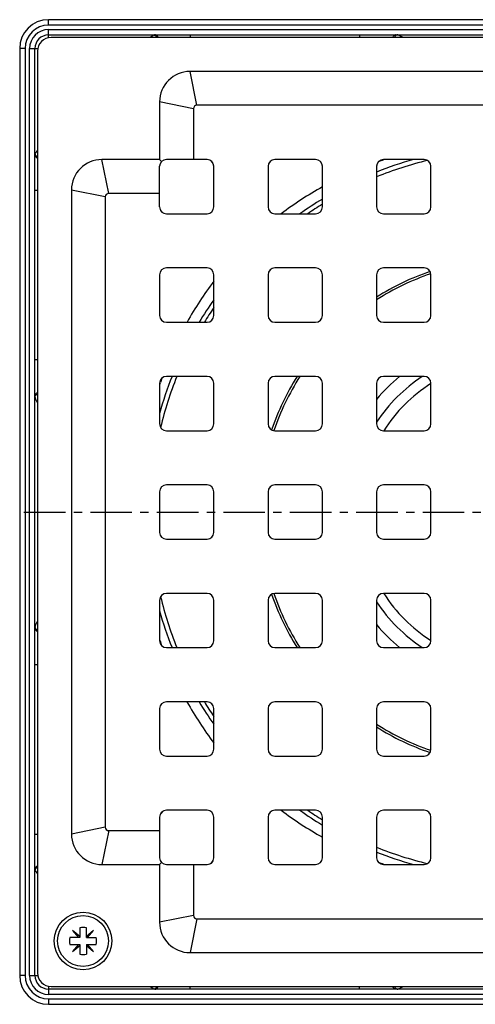
# Model space of a CAD drawing. Units: millimetres. Extents: x 174 to 319, y -34 to 218.
# Drawn here: x 174 to 241, y -34 to 111 of the extents above; entities that cross this region are included whole.
import ezdxf

# ---------------------------------------------------------------- set-up
doc = ezdxf.new("R2010")
doc.units = ezdxf.units.MM
doc.header["$LTSCALE"] = 16.335
doc.linetypes.add('CENTER', pattern=[0.6, 0.375, -0.075, 0.075, -0.075])
doc.layers.get('0').update_dxf_attribs({"linetype": 'CONTINUOUS'})
doc.layers.add('AXES', color=7, linetype='CONTINUOUS')
doc.layers.add('DEFAULT_1', color=7, linetype='CENTER')

msp = doc.modelspace()

# ---------------------------------------------------------------- linework, layer by layer
at = {"color": 9, "linetype": 'Continuous'}
for p, q in [((178.09, 109.99), (178.09, 110.79)), ((314.84, 109.99), (178.09, 109.99)), ((178.09, 108.13), (178.09, 109.34)), ((178.09, 109.34), (314.84, 109.34)), ((198.96, 108.54), (198.96, 108.16)), ((223.96, 108.54), (223.96, 108.16)), ((174.64, 106.54), (173.84, 106.54)), ((174.64, 106.54), (174.64, -30.21)), ((175.29, -30.21), (175.29, 106.54)), ((175.29, 106.54), (176.5, 106.54)), ((199.96, 98.16), (198.96, 103.16)), ((199.46, 97.66), (194.46, 98.66)), ((186.96, 85.16), (185.96, 90.16)), ((176.09, 85.66), (176.46, 85.66)), ((186.46, 84.66), (181.46, 85.66)), ((176.09, 60.66), (176.46, 60.66)), ((176.09, 15.66), (176.46, 15.66)), ((186.46, -8.34), (181.46, -9.34)), ((176.09, -9.34), (176.46, -9.34)), ((186.96, -8.84), (185.96, -13.84)), ((199.46, -21.34), (194.46, -22.34)), ((199.96, -21.84), (198.96, -26.84)), ((174.64, -30.21), (173.84, -30.21)), ((175.29, -30.21), (176.5, -30.21)), ((178.09, -31.8), (178.09, -33.01)), ((198.96, -32.21), (198.96, -31.84)), ((223.96, -32.21), (223.96, -31.84)), ((314.84, -33.01), (178.09, -33.01)), ((178.09, -33.66), (178.09, -34.46)), ((178.09, -33.66), (314.84, -33.66))]:
    msp.add_line(p, q, dxfattribs=at)
at = {"color": 7, "linetype": 'Continuous'}
for p, q in [((314.84, 110.79), (178.09, 110.79)), ((178.09, 108.54), (314.84, 108.54)), ((314.46, 108.16), (178.46, 108.16)), ((173.84, 106.54), (173.84, -30.21)), ((176.09, -30.21), (176.09, 106.54)), ((176.46, 106.16), (176.46, -29.84)), ((293.96, 103.16), (198.96, 103.16)), ((194.46, 98.66), (194.46, 90.16)), ((199.46, 97.66), (199.46, 90.16)), ((292.96, 98.16), (199.96, 98.16)), ((194.46, 90.16), (185.96, 90.16)), ((194.75, 89.87), (194.46, 90.16)), ((201.46, 90.16), (195.46, 90.16)), ((217.46, 90.16), (211.46, 90.16)), ((233.46, 90.16), (227.46, 90.16)), ((194.46, 83.16), (194.46, 89.16)), ((202.46, 83.16), (202.46, 89.16)), ((210.46, 89.16), (210.46, 83.16)), ((218.46, 83.16), (218.46, 89.16)), ((226.46, 89.16), (226.46, 83.16)), ((234.46, 83.16), (234.46, 89.16)), ((181.46, 85.66), (181.46, -9.34)), ((186.46, 84.66), (186.46, -8.34)), ((194.46, 85.16), (186.96, 85.16)), ((195.46, 82.16), (201.46, 82.16)), ((211.46, 82.16), (217.46, 82.16)), ((227.46, 82.16), (233.46, 82.16)), ((201.46, 74.16), (195.46, 74.16)), ((217.46, 74.16), (211.46, 74.16)), ((233.46, 74.16), (227.46, 74.16)), ((194.46, 73.16), (194.46, 67.16)), ((202.46, 67.16), (202.46, 73.16)), ((210.46, 73.16), (210.46, 67.16)), ((218.46, 67.16), (218.46, 73.16)), ((226.46, 73.16), (226.46, 67.16)), ((234.46, 67.16), (234.46, 73.16)), ((195.46, 66.16), (201.46, 66.16)), ((211.46, 66.16), (217.46, 66.16)), ((227.46, 66.16), (233.46, 66.16)), ((201.46, 58.16), (195.46, 58.16)), ((217.46, 58.16), (211.46, 58.16)), ((233.46, 58.16), (227.46, 58.16)), ((194.46, 57.16), (194.46, 51.16)), ((202.46, 51.16), (202.46, 57.16)), ((210.46, 57.16), (210.46, 51.16)), ((218.46, 51.16), (218.46, 57.16)), ((226.46, 57.16), (226.46, 51.16)), ((234.46, 51.16), (234.46, 57.16)), ((195.46, 50.16), (201.46, 50.16)), ((211.46, 50.16), (217.46, 50.16)), ((227.46, 50.16), (233.46, 50.16)), ((201.46, 42.16), (195.46, 42.16)), ((217.46, 42.16), (211.46, 42.16)), ((233.46, 42.16), (227.46, 42.16)), ((194.46, 41.16), (194.46, 35.16)), ((202.46, 35.16), (202.46, 41.16)), ((210.46, 41.16), (210.46, 35.16)), ((218.46, 35.16), (218.46, 41.16)), ((226.46, 41.16), (226.46, 35.16)), ((234.46, 35.16), (234.46, 41.16)), ((195.46, 34.16), (201.46, 34.16)), ((211.46, 34.16), (217.46, 34.16)), ((227.46, 34.16), (233.46, 34.16)), ((201.46, 26.16), (195.46, 26.16)), ((217.46, 26.16), (211.46, 26.16)), ((233.46, 26.16), (227.46, 26.16)), ((194.46, 25.16), (194.46, 19.16)), ((202.46, 19.16), (202.46, 25.16)), ((210.46, 25.16), (210.46, 19.16)), ((218.46, 19.16), (218.46, 25.16)), ((226.46, 25.16), (226.46, 19.16)), ((234.46, 19.16), (234.46, 25.16)), ((195.46, 18.16), (201.46, 18.16)), ((211.46, 18.16), (217.46, 18.16)), ((227.46, 18.16), (233.46, 18.16)), ((194.46, 9.16), (194.46, 3.16)), ((201.46, 10.16), (195.46, 10.16)), ((202.46, 3.16), (202.46, 9.16)), ((210.46, 9.16), (210.46, 3.16)), ((217.46, 10.16), (211.46, 10.16)), ((218.46, 3.16), (218.46, 9.16)), ((226.46, 9.16), (226.46, 3.16)), ((233.46, 10.16), (227.46, 10.16)), ((234.46, 3.16), (234.46, 9.16)), ((195.46, 2.16), (201.46, 2.16)), ((211.46, 2.16), (217.46, 2.16)), ((227.46, 2.16), (233.46, 2.16)), ((194.46, -6.84), (194.46, -12.84)), ((201.46, -5.84), (195.46, -5.84)), ((202.46, -12.84), (202.46, -6.84)), ((210.46, -6.84), (210.46, -12.84)), ((217.46, -5.84), (211.46, -5.84)), ((218.46, -12.84), (218.46, -6.84)), ((226.46, -6.84), (226.46, -12.84)), ((233.46, -5.84), (227.46, -5.84)), ((234.46, -12.84), (234.46, -6.84)), ((186.96, -8.84), (194.46, -8.84)), ((185.96, -13.84), (194.46, -13.84)), ((194.75, -13.54), (194.46, -13.84)), ((194.46, -13.84), (194.46, -22.34)), ((195.46, -13.84), (201.46, -13.84)), ((199.46, -13.84), (199.46, -21.34)), ((211.46, -13.84), (217.46, -13.84)), ((227.46, -13.84), (233.46, -13.84)), ((182.68, -23.19), (182.68, -24.62)), ((183.68, -24.62), (183.68, -23.19)), ((199.96, -21.84), (292.96, -21.84)), ((182.68, -24.62), (181.24, -24.62)), ((182.68, -24.45), (181.62, -23.56)), ((181.62, -23.56), (182.51, -24.62)), ((184.74, -23.56), (183.68, -24.45)), ((183.68, -24.62), (185.11, -24.62)), ((183.85, -24.62), (184.74, -23.56)), ((181.24, -25.62), (182.68, -25.62)), ((182.51, -25.62), (181.62, -26.68)), ((181.62, -26.68), (182.68, -25.79)), ((182.68, -25.62), (182.68, -27.06)), ((183.68, -25.62), (183.68, -27.06)), ((183.68, -25.62), (185.11, -25.62)), ((183.68, -25.79), (184.74, -26.68)), ((184.74, -26.68), (183.85, -25.62)), ((198.96, -26.84), (293.96, -26.84)), ((178.46, -31.84), (314.46, -31.84)), ((314.84, -32.21), (178.09, -32.21)), ((178.09, -34.46), (314.84, -34.46))]:
    msp.add_line(p, q, dxfattribs=at)
msp.add_circle((183.18, -25.12), 4.25, dxfattribs=at)
for centre, radius, start, end in [((178.09, 106.54), 4.25, 90, 180), ((178.09, 106.54), 2, 90, 180), ((178.46, 106.16), 2, 90, 180), ((198.96, 98.66), 4.5, 90, 180), ((199.96, 97.66), 0.5, 90, 180), ((185.96, 85.66), 4.5, 90, 180), ((195.46, 89.16), 1, 90, 180), ((201.46, 89.16), 1, 0, 90), ((211.46, 89.16), 1, 90, 180), ((217.46, 89.16), 1, 0, 90), ((227.46, 89.16), 1, 90, 180), ((233.46, 89.16), 1, 0, 90), ((186.96, 84.66), 0.5, 90, 180), ((195.46, 83.16), 1, 180, 270), ((201.46, 83.16), 1, 270, 360), ((211.46, 83.16), 1, 180, 270), ((217.46, 83.16), 1, 270, 360), ((227.46, 83.16), 1, 180, 270), ((233.46, 83.16), 1, 270, 360), ((195.46, 73.16), 1, 90, 180), ((201.46, 73.16), 1, 0, 90), ((211.46, 73.16), 1, 90, 180), ((217.46, 73.16), 1, 0, 90), ((227.46, 73.16), 1, 90, 180), ((233.46, 73.16), 1, 0, 90), ((195.46, 67.16), 1, 180, 270), ((201.46, 67.16), 1, 270, 360), ((211.46, 67.16), 1, 180, 270), ((217.46, 67.16), 1, 270, 360), ((227.46, 67.16), 1, 180, 270), ((233.46, 67.16), 1, 270, 360), ((195.46, 57.16), 1, 90, 180), ((201.46, 57.16), 1, 0, 90), ((211.46, 57.16), 1, 90, 180), ((217.46, 57.16), 1, 0, 90), ((227.46, 57.16), 1, 90, 180), ((233.46, 57.16), 1, 0, 90), ((195.46, 51.16), 1, 180, 270), ((201.46, 51.16), 1, 270, 360), ((211.46, 51.16), 1, 180, 270), ((217.46, 51.16), 1, 270, 360), ((227.46, 51.16), 1, 180, 270), ((233.46, 51.16), 1, 270, 360), ((195.46, 41.16), 1, 90, 180), ((201.46, 41.16), 1, 0, 90), ((211.46, 41.16), 1, 90, 180), ((217.46, 41.16), 1, 0, 90), ((227.46, 41.16), 1, 90, 180), ((233.46, 41.16), 1, 0, 90), ((195.46, 35.16), 1, 180, 270), ((201.46, 35.16), 1, 270, 360), ((211.46, 35.16), 1, 180, 270), ((217.46, 35.16), 1, 270, 360), ((227.46, 35.16), 1, 180, 270), ((233.46, 35.16), 1, 270, 360), ((195.46, 25.16), 1, 90, 180), ((201.46, 25.16), 1, 0, 90), ((211.46, 25.16), 1, 90, 180), ((217.46, 25.16), 1, 0, 90), ((227.46, 25.16), 1, 90, 180), ((233.46, 25.16), 1, 0, 90), ((195.46, 19.16), 1, 180, 270), ((201.46, 19.16), 1, 270, 360), ((211.46, 19.16), 1, 180, 270), ((217.46, 19.16), 1, 270, 360), ((227.46, 19.16), 1, 180, 270), ((233.46, 19.16), 1, 270, 360), ((195.46, 9.16), 1, 90, 180), ((201.46, 9.16), 1, 0, 90), ((211.46, 9.16), 1, 90, 180), ((217.46, 9.16), 1, 0, 90), ((227.46, 9.16), 1, 90, 180), ((233.46, 9.16), 1, 0, 90), ((195.46, 3.16), 1, 180, 270), ((201.46, 3.16), 1, 270, 360), ((211.46, 3.16), 1, 180, 270), ((217.46, 3.16), 1, 270, 360), ((227.46, 3.16), 1, 180, 270), ((233.46, 3.16), 1, 270, 360), ((195.46, -6.84), 1, 90, 180), ((201.46, -6.84), 1, 0, 90), ((211.46, -6.84), 1, 90, 180), ((217.46, -6.84), 1, 0, 90), ((227.46, -6.84), 1, 90, 180), ((233.46, -6.84), 1, 0, 90), ((186.96, -8.34), 0.5, 180, 270), ((185.96, -9.34), 4.5, 180, 270), ((195.46, -12.84), 1, 180, 270), ((201.46, -12.84), 1, 270, 360), ((211.46, -12.84), 1, 180, 270), ((217.46, -12.84), 1, 270, 360), ((227.46, -12.84), 1, 180, 270), ((233.46, -12.84), 1, 270, 360), ((199.96, -21.34), 0.5, 180, 270), ((183.18, -25.12), 2, 75.5225, 104.4775), ((198.96, -22.34), 4.5, 180, 270), ((183.18, -25.12), 2, 165.5225, 194.4775), ((183.18, -25.12), 2, 345.5225, 14.4775), ((183.18, -25.12), 2, 255.5225, 284.4775), ((178.09, -30.21), 4.25, 180, 270), ((178.09, -30.21), 2, 180, 270), ((178.46, -29.84), 2, 180, 270)]:
    msp.add_arc(centre, radius, start, end, dxfattribs=at)
at = {"color": 9, "linetype": 'Continuous'}
for centre, radius, start, end in [((178.09, 106.54), 3.45, 90, 180), ((178.09, 106.54), 2.8, 90, 180), ((178.09, -30.21), 3.45, 180, 270), ((178.09, -30.21), 2.8, 180, 270)]:
    msp.add_arc(centre, radius, start, end, dxfattribs=at)
for points, knots in [([(193.66, 108.51), (193.62, 108.5), (193.52, 108.46), (193.31, 108.35), (193.16, 108.24), (193.05, 108.17)], [0, 0, 0, 0, 0.206355, 0.443518, 1, 1, 1, 1]), ([(193.84, 108.54), (193.82, 108.54), (193.76, 108.54), (193.7, 108.53), (193.66, 108.51)], [0, 0, 0, 0, 0.25461, 1, 1, 1, 1]), ([(193.66, 108.51), (193.68, 108.51), (193.73, 108.5), (193.78, 108.48), (193.82, 108.46)], [0, 0, 0, 0, 0.243562, 1, 1, 1, 1]), ([(193.82, 108.46), (193.87, 108.43), (193.96, 108.34), (194.02, 108.23), (194.04, 108.16)], [0, 0, 0, 0, 0.484388, 1, 1, 1, 1]), ([(193.84, 108.54), (193.88, 108.54), (193.97, 108.52), (194.09, 108.44), (194.18, 108.32), (194.21, 108.22), (194.22, 108.16)], [0, 0, 0, 0, 0.226274, 0.465586, 0.724211, 1, 1, 1, 1]), ([(229.26, 108.54), (229.22, 108.54), (229.12, 108.52), (229, 108.44), (228.91, 108.32), (228.88, 108.22), (228.87, 108.16)], [0, 0, 0, 0, 0.229784, 0.47058, 0.727924, 1, 1, 1, 1]), ([(229.29, 108.47), (229.24, 108.44), (229.16, 108.34), (229.12, 108.23), (229.11, 108.16)], [0, 0, 0, 0, 0.47501, 1, 1, 1, 1]), ([(229.47, 108.54), (229.44, 108.54), (229.37, 108.53), (229.31, 108.49), (229.29, 108.47)], [0, 0, 0, 0, 0.487703, 1, 1, 1, 1]), ([(230.32, 108.16), (230.25, 108.22), (230.1, 108.31), (229.88, 108.43), (229.67, 108.52), (229.54, 108.54), (229.47, 108.54)], [0, 0, 0, 0, 0.295954, 0.563467, 0.798297, 1, 1, 1, 1]), ([(176.46, 91.58), (176.38, 91.47), (176.28, 91.32), (176.17, 91.11), (176.13, 91.01), (176.11, 90.96)], [0, 0, 0, 0, 0.556482, 0.793645, 1, 1, 1, 1]), ([(176.11, 90.96), (176.11, 90.95), (176.09, 90.89), (176.09, 90.83), (176.09, 90.79)], [0, 0, 0, 0, 0.24713, 1, 1, 1, 1]), ([(176.09, 90.79), (176.09, 90.74), (176.11, 90.65), (176.19, 90.54), (176.31, 90.45), (176.41, 90.42), (176.46, 90.41)], [0, 0, 0, 0, 0.226274, 0.465587, 0.724211, 1, 1, 1, 1]), ([(176.11, 90.96), (176.11, 90.95), (176.12, 90.9), (176.15, 90.84), (176.17, 90.81)], [0, 0, 0, 0, 0.243561, 1, 1, 1, 1]), ([(176.17, 90.81), (176.2, 90.76), (176.29, 90.66), (176.4, 90.6), (176.46, 90.59)], [0, 0, 0, 0, 0.484387, 1, 1, 1, 1]), ([(176.09, 55.36), (176.09, 55.41), (176.11, 55.5), (176.19, 55.62), (176.31, 55.71), (176.41, 55.75), (176.46, 55.76)], [0, 0, 0, 0, 0.229784, 0.47058, 0.727924, 1, 1, 1, 1]), ([(176.09, 55.15), (176.09, 55.19), (176.1, 55.25), (176.13, 55.31), (176.15, 55.34)], [0, 0, 0, 0, 0.487704, 1, 1, 1, 1]), ([(176.15, 55.34), (176.19, 55.39), (176.28, 55.46), (176.4, 55.5), (176.46, 55.52)], [0, 0, 0, 0, 0.47501, 1, 1, 1, 1]), ([(176.09, 55.15), (176.09, 55.09), (176.11, 54.95), (176.19, 54.75), (176.31, 54.53), (176.41, 54.38), (176.46, 54.3)], [0, 0, 0, 0, 0.201703, 0.436533, 0.704046, 1, 1, 1, 1]), ([(176.46, 22.03), (176.41, 21.95), (176.31, 21.8), (176.19, 21.58), (176.11, 21.37), (176.09, 21.24), (176.09, 21.17)], [0, 0, 0, 0, 0.295954, 0.563467, 0.798297, 1, 1, 1, 1]), ([(176.09, 21.17), (176.09, 21.14), (176.1, 21.07), (176.13, 21.02), (176.15, 20.99)], [0, 0, 0, 0, 0.487703, 1, 1, 1, 1]), ([(176.09, 20.96), (176.09, 20.92), (176.11, 20.83), (176.19, 20.71), (176.31, 20.62), (176.41, 20.58), (176.46, 20.57)], [0, 0, 0, 0, 0.229784, 0.47058, 0.727924, 1, 1, 1, 1]), ([(176.15, 20.99), (176.19, 20.94), (176.28, 20.87), (176.4, 20.83), (176.46, 20.81)], [0, 0, 0, 0, 0.47501, 1, 1, 1, 1]), ([(176.09, -14.46), (176.09, -14.42), (176.11, -14.33), (176.19, -14.21), (176.31, -14.12), (176.41, -14.09), (176.46, -14.08)], [0, 0, 0, 0, 0.226274, 0.465586, 0.724211, 1, 1, 1, 1]), ([(176.09, -14.46), (176.09, -14.47), (176.09, -14.53), (176.1, -14.59), (176.11, -14.64)], [0, 0, 0, 0, 0.25461, 1, 1, 1, 1]), ([(176.11, -14.64), (176.11, -14.62), (176.12, -14.57), (176.15, -14.51), (176.17, -14.48)], [0, 0, 0, 0, 0.243562, 1, 1, 1, 1]), ([(176.17, -14.48), (176.2, -14.43), (176.29, -14.33), (176.4, -14.28), (176.46, -14.26)], [0, 0, 0, 0, 0.484388, 1, 1, 1, 1]), ([(176.11, -14.64), (176.13, -14.68), (176.17, -14.78), (176.28, -14.99), (176.38, -15.14), (176.46, -15.25)], [0, 0, 0, 0, 0.206355, 0.443518, 1, 1, 1, 1]), ([(193.05, -31.84), (193.16, -31.91), (193.31, -32.02), (193.52, -32.13), (193.62, -32.17), (193.66, -32.19)], [0, 0, 0, 0, 0.556482, 0.793645, 1, 1, 1, 1]), ([(193.82, -32.13), (193.87, -32.1), (193.96, -32.01), (194.02, -31.9), (194.04, -31.84)], [0, 0, 0, 0, 0.484387, 1, 1, 1, 1]), ([(193.84, -32.21), (193.88, -32.21), (193.97, -32.19), (194.09, -32.11), (194.18, -31.99), (194.21, -31.89), (194.22, -31.84)], [0, 0, 0, 0, 0.226274, 0.465587, 0.724211, 1, 1, 1, 1]), ([(229.26, -32.21), (229.22, -32.21), (229.12, -32.19), (229, -32.11), (228.91, -31.99), (228.88, -31.89), (228.87, -31.84)], [0, 0, 0, 0, 0.229784, 0.47058, 0.727924, 1, 1, 1, 1]), ([(229.29, -32.14), (229.24, -32.11), (229.16, -32.01), (229.12, -31.9), (229.11, -31.84)], [0, 0, 0, 0, 0.47501, 1, 1, 1, 1]), ([(229.47, -32.21), (229.54, -32.21), (229.67, -32.19), (229.88, -32.11), (230.1, -31.99), (230.25, -31.89), (230.32, -31.84)], [0, 0, 0, 0, 0.201703, 0.436533, 0.704046, 1, 1, 1, 1]), ([(193.66, -32.19), (193.68, -32.18), (193.73, -32.17), (193.78, -32.15), (193.82, -32.13)], [0, 0, 0, 0, 0.243561, 1, 1, 1, 1]), ([(193.66, -32.19), (193.68, -32.19), (193.73, -32.2), (193.79, -32.21), (193.84, -32.21)], [0, 0, 0, 0, 0.24713, 1, 1, 1, 1]), ([(229.47, -32.21), (229.44, -32.21), (229.37, -32.2), (229.31, -32.16), (229.29, -32.14)], [0, 0, 0, 0, 0.487704, 1, 1, 1, 1])]:
    msp.add_open_spline(points, degree=3, knots=knots, dxfattribs=at)
at = {"layer": 'AXES', "color": 9, "linetype": 'Continuous'}
for p, q in [((202.33, 89.67), (202.01, 90)), ((194.96, 82.3), (194.63, 82.62)), ((194.52, 57.14), (194.56, 57.26)), ((194.96, -5.97), (194.63, -6.29)), ((202.33, -13.34), (202.01, -13.67))]:
    msp.add_line(p, q, dxfattribs=at)
at = {"layer": 'AXES', "color": 7, "linetype": 'Continuous'}
msp.add_circle((183.18, -25.12), 3.75, dxfattribs=at)
for radius, start, end in [(54, 105.6269, 111.7417), (54, 121.2335, 125.4285), (54, 144.5723, 148.7701), (54, 158.2608, 164.3637), (24, 123.5531, 146.4469), (22.42, 122.3577, 147.6402), (22.42, 212.3598, 237.6423), (24, 213.5531, 236.4469), (54, 195.6363, 201.7392), (54, 211.2298, 215.4277), (54, 234.5715, 238.7665), (54, 248.2583, 254.3731)]:
    msp.add_arc((246.46, 38.16), radius, start, end, dxfattribs=at)
at = {"layer": 'AXES', "color": 9, "linetype": 'Continuous'}
for centre, radius, start, end in [((244.38, 39.49), 53.36, 108.4623, 109.3219), ((244.41, 39.39), 53.47, 108.2336, 108.4625), ((246.46, 38.16), 53.34, 103.5376, 112.0207), ((244.41, 39.7), 53.18, 119.2067, 127.0124), ((246.46, 38.16), 53.34, 121.6642, 124.4238), ((246.46, 38.16), 37.49, 108.8628, 122.2435), ((246.46, 38.16), 37.15, 108.8661, 122.5756), ((244.8, 40.3), 53.03, 142.9773, 150.8056), ((246.46, 38.16), 53.34, 145.5788, 148.3373), ((246.46, 38.16), 53.34, 157.9783, 166.4601), ((246.46, 38.16), 37.49, 147.7565, 161.1372), ((246.46, 38.16), 37.15, 147.4244, 161.1339), ((246.46, 38.16), 26, 129.7148, 140.2921), ((245.27, 40.2), 53.5, 161.5396, 161.7532), ((245.08, 40.27), 53.29, 160.6832, 161.4059), ((246.46, 38.16), 37.15, 198.8661, 212.5756), ((246.46, 38.16), 53.34, 193.5399, 202.0217), ((246.46, 38.16), 37.49, 198.8628, 212.2435), ((246.46, 38.16), 26, 219.7079, 230.2852), ((245.19, 36.1), 53.42, 198.2514, 198.4599), ((245.09, 36.06), 53.31, 198.4596, 199.3141), ((244.92, 36.11), 53.18, 209.2042, 217.0144), ((246.46, 38.16), 53.34, 211.6627, 214.4212), ((246.46, 38.16), 37.15, 237.4244, 251.1339), ((246.46, 38.16), 37.49, 237.7565, 251.1372), ((244.33, 36.51), 53.04, 232.9772, 240.8037), ((246.46, 38.16), 53.34, 235.5762, 238.3358), ((246.46, 38.16), 53.34, 247.9793, 256.4624), ((244.38, 36.84), 53.36, 250.6781, 251.5377), ((244.41, 36.94), 53.47, 251.5375, 251.7664)]:
    msp.add_arc(centre, radius, start, end, dxfattribs=at)
at = {"layer": 'DEFAULT_1', "color": 7, "linetype": 'CENTER'}
msp.add_line((174.46, 38.16), (318.46, 38.16), dxfattribs=at)

doc.saveas('drawing.dxf')
